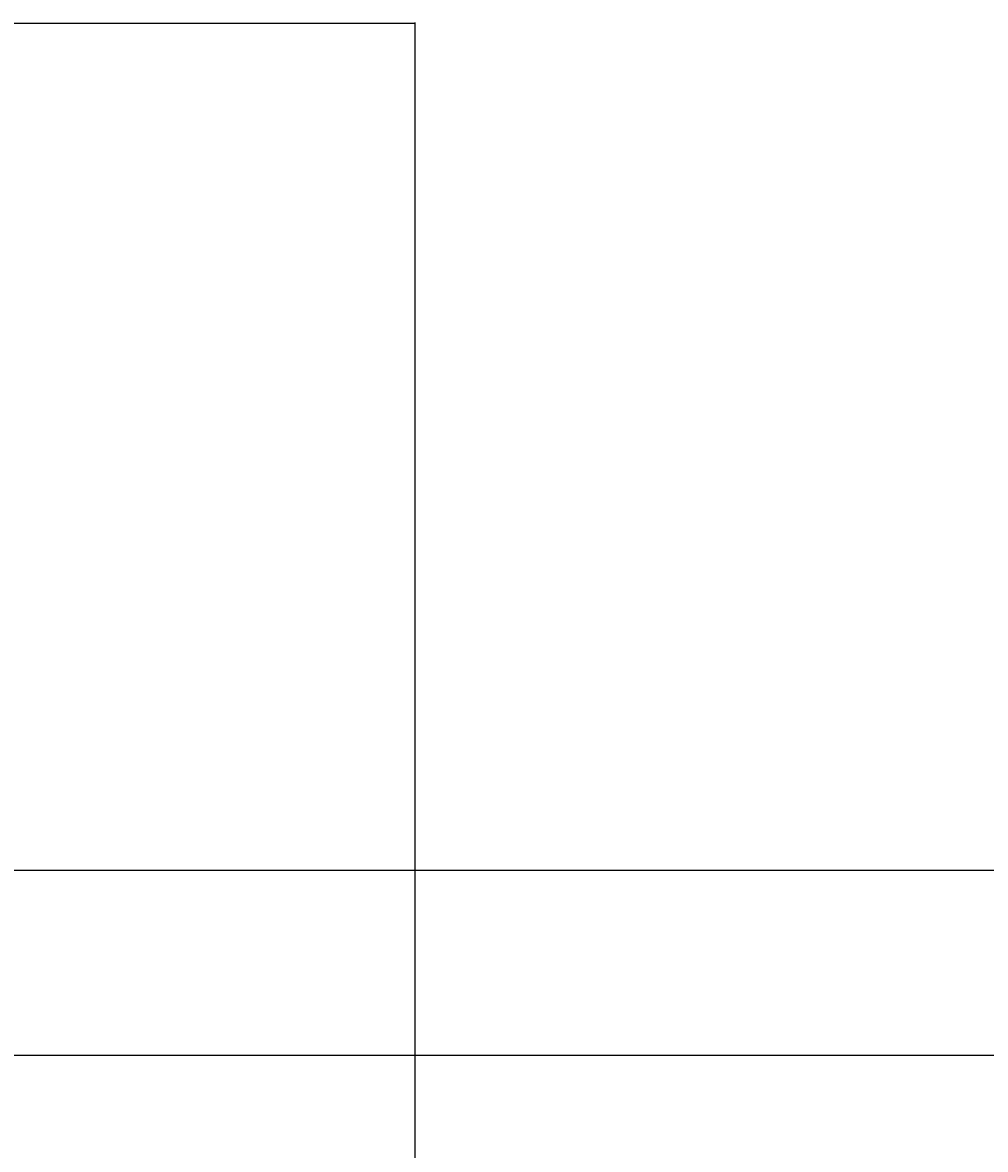
# Model space of a CAD drawing. Extents: x 2061 to 3110, y 1512 to 1789.
# Drawn here: x 2772 to 2788, y 1641 to 1660 of the extents above; entities that cross this region are included whole.
import ezdxf

# ---------------------------------------------------------------- set-up
doc = ezdxf.new("R2010")
doc.units = 0
doc.header["$PDMODE"] = 1
doc.header["$PDSIZE"] = -2
doc.linetypes.add('______-6', pattern=[7.747, 6.096, -0.762, 0.127, -0.762])
doc.layers.get('DEFPOINTS').update_dxf_attribs({"linetype": 'CONTINUOUS'})
for name, color, linetype in [('0_03____', 7, 'CONTINUOUS'), ('0_05__', 7, 'CONTINUOUS'), ('0_18__', 7, 'CONTINUOUS'), ('__-1', 7, 'CONTINUOUS'), ('__-2', 7, 'CONTINUOUS')]:
    doc.layers.add(name, color=color, linetype=linetype)
doc.styles.get("Standard").update_dxf_attribs({"font": 'txt', "bigfont": 'BIGFONT.SHX'})
doc.dimstyles.get("Standard").update_dxf_attribs({"dimtxt": 0.18, "dimasz": 0.18, "dimexe": 0.18, "dimexo": 0.0625, "dimgap": 0.09, "dimtad": 0, "dimtih": 1, "dimtoh": 1, "dimzin": 0, "dimcen": 0.09, "dimazin": 3, "dimtfac": 1, "dimtofl": 0, "dimtmove": 0, "dimatfit": 3})

# ---------------------------------------------------------------- blocks, each defined once
blk = doc.blocks.new('____-141')
at = {"layer": '0_18__', "color": 7, "linetype": 'CONTINUOUS'}
for p, q in [((5168.81, 4285), (4747.15, 4285)), ((4742.57, 4255), (5173.36, 4255))]:
    blk.add_line(p, q, dxfattribs=at)
blk = doc.blocks.new('____-143')
at = {"layer": '0_03____', "linetype": '______-6'}
blk.add_line((4357.15, 4255), (6146.87, 4255), dxfattribs=at)
at = {"layer": '0_18__', "color": 7}
blk.add_blockref('____-141', (0, 0), dxfattribs=at)
blk = doc.blocks.new('___-55')
at = {"layer": '__-2', "color": 0}
for p, q in [((4857.94, 4222.69), (4857.94, 4422.81)), ((4858.12, 4422.63), (4957.24, 4422.63)), ((5057.75, 4422.63), (4958.63, 4422.63)), ((5057.93, 4222.69), (5057.93, 4422.81))]:
    blk.add_line(p, q, dxfattribs=at)
for points in [[(4858.12, 4422.66), (4858.12, 4422.6), (4857.94, 4422.63)], [(5057.75, 4422.6), (5057.75, 4422.66), (5057.93, 4422.63)]]:
    blk.add_solid(points, dxfattribs=at)
at = {"layer": 'DEFPOINTS', "color": 0}
for p in [(4857.94, 4422.63), (4857.94, 4222.63), (5057.93, 4222.63)]:
    blk.add_point(p, dxfattribs=at)
at = {"layer": '__-2', "color": 0, "linetype": 'CONTINUOUS'}
blk.add_text('199.9990', height=0.18, dxfattribs=at).set_placement((4957.28, 4422.54))
blk = doc.blocks.new('_1_10_____-4_2D')
at = {"layer": '0_05__', "color": 7}
blk.add_blockref('____-143', (0, 0), dxfattribs=at)
at = {"layer": '__-2'}
dim = blk.add_linear_dim(base=(4857.936, 4422.627), p1=(5057.935, 4222.627), p2=(4857.936, 4222.627), dimstyle='STANDARD', dxfattribs=at)
dim.commit()
dim.dimension.update_dxf_attribs({"geometry": '___-55', "text_midpoint": (4957.935, 4422.627)})

msp = doc.modelspace()

# ---------------------------------------------------------------- block references
at = {"layer": '__-1', "xscale": 0.1, "yscale": 0.1, "zscale": 0.1}
msp.add_blockref('_1_10_____-4_2D', (2272.621, 1217.348), dxfattribs=at)

doc.saveas('drawing.dxf')
